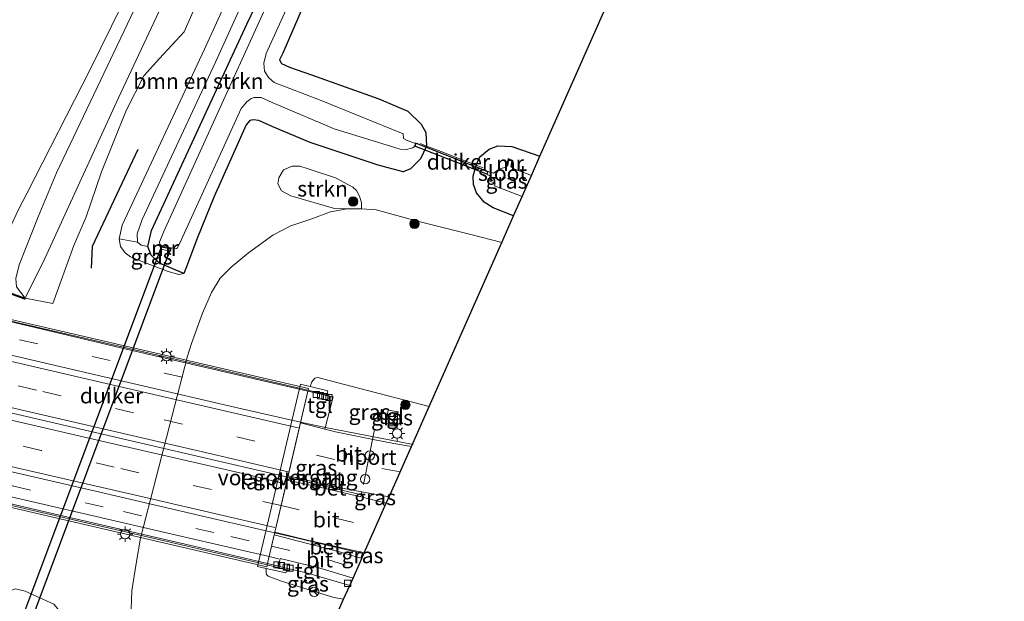
# Model space of a CAD drawing. Units: metres. Extents: x 180000 to 190006, y 424999 to 431253.
# Drawn here: x 184153 to 184311, y 427698 to 427791 of the extents above; entities that cross this region are included whole.
import ezdxf
from ezdxf.enums import TextEntityAlignment as Align

# ---------------------------------------------------------------- set-up
doc = ezdxf.new("R2010")
doc.units = ezdxf.units.M
doc.linetypes.add('IE-TERREINAFSCHEIDING', pattern=[10, 8, -2])
doc.linetypes.add('VW-3-9_STREEP', pattern=[12, 3, -9])
doc.layers.get('0').update_dxf_attribs({"lineweight": 25})
for name, color, linetype, lineweight in [('B-ME-BV-GELEIDECONSTRUCTIE-GELEIDERAIL-L-B1', 213, 'BV-GELEIDERAIL', 18), ('B-ME-BV-GELEIDECONSTRUCTIE-GELEIDERAIL-L-B2', 213, 'BV-GELEIDERAIL', 18), ('B-ME-GR-BOMENSTRUIKEN-GV-B6', 93, 'Continuous', 18), ('B-ME-GR-BOOM-S-B1', 93, 'Continuous', 18), ('B-ME-GR-STRUIKEN-GV-B6', 93, 'Continuous', 18), ('B-ME-GW-KRUINLIJN-L-B1', 93, 'Continuous', 18), ('B-ME-GW-TEENLIJN-L-B1', 93, 'Continuous', 18), ('B-ME-IE-GRASLAND-GV-B6', 93, 'Continuous', 18), ('B-ME-IE-INRICHTINGSELEMENT-S-B1', 253, 'Continuous', 18), ('B-ME-IE-MEUBILAIR_WEGMEUBILAIR-LICHTMAST-S-B1', 8, 'Continuous', 18), ('B-ME-IE-MEUBILAIR_WEGMEUBILAIR-LICHTMAST-S-B2', 8, 'Continuous', 18), ('B-ME-IE-TERREINAFSCHEIDING-DOORGANG-L-B1', 8, 'IE-TERREINAFSCHEIDING-KUNSTMATIG-OPEN', 18), ('B-ME-IE-TERREINAFSCHEIDING-RASTERHEKWERK-L-B1', 8, 'IE-TERREINAFSCHEIDING', 18), ('B-ME-KW-BRUG-GV-B7', 173, 'Continuous', 18), ('B-ME-KW-LANDHOOFD-GV-B6', 173, 'Continuous', 18), ('B-ME-KW-LEUNING-L-B1', 8, 'Continuous', 18), ('B-ME-KW-LEUNING-L-B2', 8, 'Continuous', 18), ('B-ME-KW-VOEGOVERGANG-L-B2', 8, 'Continuous', 18), ('B-ME-MW-MUUR-GV-B6', 8, 'IE-TERREINAFSCHEIDING-KUNSTMATIG', 18), ('B-ME-OB-BEKLEDING-GV-B6', 253, 'Continuous', 18), ('B-ME-OB-WATERLIJN-L-B1', 133, 'OB-WATERLIJN', 18), ('B-ME-OG-WATER-GV-B6', 153, 'Continuous', 18), ('B-ME-VH-VERH_SOORT-BETON-OVERIG-GV-B6', 8, 'IE-TERREINAFSCHEIDING-NATUURLIJK-HOUTWAL', 18), ('B-ME-VH-VERH_SOORT-BITUMEN-GV-B6', 8, 'IE-TERREINAFSCHEIDING-NATUURLIJK-HOUTWAL', 18), ('B-ME-VH-VERH_SOORT-BITUMEN-GV-B7', 8, 'Continuous', 18), ('B-ME-VH-VERH_SOORT-TEGELS-GV-B6', 8, 'Continuous', 18), ('B-ME-VV-KOLK-S-B1', 8, 'Continuous', 18), ('B-ME-VW-DRIP-S-B1', 8, 'Continuous', 18), ('B-ME-VW-MARKERING-39STREEP-015-L-B1', 255, 'VW-3-9_STREEP', 18), ('B-ME-VW-MARKERING-39STREEP-015-L-B2', 255, 'VW-3-9_STREEP', 18), ('B-ME-VW-MARKERING-STREEP-015-L-B1', 7, 'Continuous', 18), ('B-ME-VW-MARKERING-STREEP-015-L-B2', 7, 'Continuous', 18), ('B-ME-VW-MEUBILAIR_WEGMEUBILAIR-PORTAAL-L-B1', 8, 'Continuous', 18), ('B-ME-VW-MEUBILAIR_WEGMEUBILAIR-RONA-S-B1', 8, 'Continuous', 18)]:
    doc.layers.add(name, color=color, linetype=linetype, lineweight=lineweight)
for name, color, linetype in [('B-ME-GC-DAMWAND-GV-B6', 10, 'Continuous'), ('B-ME-GR-BOMENRIJ-L-B1', 10, 'Continuous'), ('B-ME-GW-INSTEEKWATERGANG-L-B1', 10, 'Continuous'), ('B-ME-KG-KADASTRAAL-OPNAMEDTMGRENS-L-B1', 10, 'Continuous'), ('B-ME-KW-DUIKER-GV-B6', 10, 'Continuous')]:
    doc.layers.add(name, color=color, linetype=linetype)
doc.styles.add('NLCS-ISO', font='NLCS-ISO.TTF')
doc.linetypes.add('BV-GELEIDERAIL', pattern='A,10,-3,[108,NLCS.SHX,S=1,R=0,X=0,Y=0],-3', length=16)
doc.linetypes.add('IE-TERREINAFSCHEIDING-KUNSTMATIG', pattern='A,4,[82,NLCS.SHX,S=0.75,R=90,X=0,Y=0],4,-2', length=10)
doc.linetypes.add('IE-TERREINAFSCHEIDING-KUNSTMATIG-OPEN', pattern='A,7,-1.5,[67,NLCS.SHX,S=0.75,R=0,X=0,Y=0],-1.5', length=10)
doc.linetypes.add('IE-TERREINAFSCHEIDING-NATUURLIJK-HOUTWAL', pattern='A,7,-1.5,[67,NLCS.SHX,S=0.75,R=45,X=0,Y=0],-1.5,7,-1.5,[70,NLCS.SHX,S=0.75,R=0,X=0,Y=0],-1.5', length=20)
doc.linetypes.add('OB-WATERLIJN', pattern='A,10,[32,NLCS.SHX,S=2,R=0,X=0,Y=0],-12', length=22)

# ---------------------------------------------------------------- blocks, each defined once
blk = doc.blocks.new('boom')
h = blk.add_hatch(color=256)
edge = h.paths.add_edge_path()
edge.add_arc((0, 0), 0.75, 0, 360)
blk.add_circle((0, 0), 0.75)
blk = doc.blocks.new('kast')
blk.add_line((-0.75, -0.75), (0.75, 0.75))
blk.add_lwpolyline([(-0.75, 0.75), (0.75, 0.75), (0.75, -0.75), (-0.75, -0.75)], close=True)
blk = doc.blocks.new('lantaarnpaal')
for p, q in [((-0.75, 0), (-1.25, 0)), ((-0.88, 0.88), (-0.53, 0.53)), ((0, 0.75), (0, 1.25)), ((0.53, 0.53), (0.88, 0.88)), ((0.75, 0), (1.25, 0)), ((-0.53, -0.53), (-0.88, -0.88)), ((0, -0.75), (0, -1.25)), ((0.53, -0.53), (0.88, -0.88))]:
    blk.add_line(p, q)
blk.add_circle((0, 0), 0.75)
blk = doc.blocks.new('kolk')
blk.add_lwpolyline([(-0.5, -0.5), (0.5, -0.5), (0.5, 0.5), (-0.5, 0.5)], close=True)
blk = doc.blocks.new('dtb')
blk.add_circle((0, 0), 0.75)
blk = doc.blocks.new('wegwijzer')
for q in [(-0.53, -0.53), (0, 0.75), (0.53, -0.53)]:
    blk.add_line((0, 0), q)
blk.add_circle((0, 0), 0.75)

msp = doc.modelspace()

# ---------------------------------------------------------------- linework, layer by layer
at = {"layer": 'B-ME-BV-GELEIDECONSTRUCTIE-GELEIDERAIL-L-B1'}
msp.add_line((184193.6879, 427708.5678, 20.544), (184208.0544, 427705.207, 20.4326), dxfattribs=at)
msp.add_polyline3d([(184215.9929, 427722.8031, 20.4332), (184201.6116, 427725.5705, 20.6103), (184197.8536, 427726.4217, 20.6248)], dxfattribs=at)
at = {"layer": 'B-ME-BV-GELEIDECONSTRUCTIE-GELEIDERAIL-L-B2'}
for points in [[(184197.8536, 427726.4217, 20.6248), (184187.1729, 427728.8318, 20.7023), (184157.657, 427735.6852, 20.9201), (184127.4295, 427742.7387, 21.1726), (184098.6639, 427749.3294, 21.3227), (184064.836, 427757.1947, 21.1049), (184043.301, 427762.1974, 21.0868), (184027.2362, 427765.9476, 21.0005), (184010.0864, 427769.9022, 20.8265), (183992.9443, 427773.8432, 20.6241)], [(183990.8859, 427764.9674, 20.8604), (184025.1638, 427757.0622, 21.1529), (184061.1366, 427748.7031, 21.3426), (184102.6006, 427739.0749, 21.435), (184145.2652, 427729.2444, 21.1578), (184180.4693, 427721.0604, 20.8889), (184195.7779, 427717.5255, 20.8392)], [(184193.6879, 427708.5678, 20.544), (184184.3684, 427710.6977, 20.6711), (184163.8756, 427715.497, 20.8344), (184137.9005, 427721.4671, 20.9895), (184106.4968, 427728.7449, 21.237), (184074.2041, 427736.2135, 21.1628), (184043.8485, 427743.2224, 21.0341), (184014.8906, 427749.9675, 20.7998), (183988.8143, 427756.0343, 20.5732)], [(184195.7779, 427717.5255, 20.8392), (184200.1098, 427716.4889, 20.7426), (184207.0485, 427714.8416, 20.2146)]]:
    msp.add_polyline3d(points, dxfattribs=at)
at = {"layer": 'B-ME-GC-DAMWAND-GV-B6'}
msp.add_polyline3d([(184153.435, 427746.41, 10.018), (184153.368, 427746.222, 10.018), (184150.274, 427747.328, 10.018), (184135.925, 427713.813, 10.018), (184139.027, 427712.52, 10.018), (184138.95, 427712.335, 10.018), (184135.662, 427713.706, 8.582), (184150.164, 427747.58, 8.542), (184153.435, 427746.41, 10.018)], dxfattribs=at)
at = {"layer": 'B-ME-GR-BOMENRIJ-L-B1'}
msp.add_polyline3d([(184171.628, 427770.342, 10.294), (184164.231, 427754.715, 10.288), (184164.1, 427751.216, 10.288)], dxfattribs=at)
at = {"layer": 'B-ME-GR-BOMENSTRUIKEN-GV-B6'}
for points in [[(184277.099, 427997.104, 10.401), (184231.521, 427905.812, 10.516), (184220.819, 427884.834, 10.711), (184206.736, 427857.17, 10.331), (184186.415, 427815.512, 10.34), (184180.354, 427804.004, 10.277), (184168.517, 427778.692, 10.109), (184156.64, 427752.764, 10.165), (184153.435, 427746.41, 10.018), (184152.031, 427748.2, 8.994)], [(184152.462, 427751.745, 8.863), (184155.526, 427759.469, 8.673), (184158.4984, 427766.573, 8.8962), (184170.4684, 427791.7168, 8.9677), (184176.0036, 427803.4776, 9.0034), (184185.8987, 427823.6676, 9.4159), (184197.0288, 427845.0587, 9.1024), (184205.7041, 427863.1462, 8.7642), (184213.0122, 427877.3455, 9.3197), (184221.4226, 427894.7867, 8.9593), (184226.5756, 427904.6194, 8.8249), (184236.3537, 427922.1758, 9.5573), (184245.7506, 427940.7942, 9.5319), (184252.6068, 427954.8654, 9.5026), (184260.4023, 427969.9742, 9.4127)], [(184195.059, 427808.501, 9.177), (184184.158, 427784.401, 9.215), (184172.293, 427759.072, 9.127), (184171.513, 427756.735, 9.184), (184171.553, 427755.414, 9.182), (184168.608, 427755.971, 10.236), (184169.09, 427758.167, 10.236), (184182.382, 427786.506, 10.266), (184184.54, 427791.319, 10.234), (184190.346, 427803.962, 10.272), (184192.007, 427807.809, 10.284), (184195.059, 427808.501, 9.177)], [(184181.8977, 427795.6803, 10.5816), (184179.0687, 427789.3063, 10.5763), (184175.1026, 427784.9964, 10.5024), (184172.5863, 427782.191, 10.4126), (184169.7389, 427776.608, 10.4654), (184165.7662, 427766.7384, 10.6027), (184163.2796, 427759.4968, 10.6687), (184161.2782, 427754.846, 10.5631), (184157.9007, 427745.5268, 10.3915), (184153.435, 427746.41, 10.018), (184156.64, 427752.764, 10.165), (184168.517, 427778.692, 10.109), (184180.354, 427804.004, 10.277)]]:
    msp.add_polyline3d(points, dxfattribs=at)
at = {"layer": 'B-ME-GR-STRUIKEN-GV-B6'}
msp.add_polyline3d([(184207.672, 427760.786, 10.056), (184205.376, 427760.802, 10.054), (184203.2965, 427760.8102, 10.1167), (184196.2676, 427762.8722, 9.9253), (184194.7763, 427763.6626, 9.9154), (184194.2114, 427764.8007, 9.9055), (184194.3605, 427765.7851, 9.8708), (184195.1062, 427767.0823, 9.7752), (184196.5094, 427767.638, 9.7818), (184197.7387, 427767.6298, 9.7884), (184199.0553, 427767.2398, 9.8198), (184203.4961, 427765.7506, 9.8346), (184206.2895, 427764.2914, 9.927), (184206.8751, 427763.7299, 9.9567), (184207.3783, 427762.8372, 9.9914), (184207.6889, 427761.7357, 10.0095), (184207.672, 427760.786, 10.056)], dxfattribs=at)
at = {"layer": 'B-ME-GW-INSTEEKWATERGANG-L-B1'}
for points in [[(184198.434, 427793.793, 9.422), (184194.979, 427785.878, 9.498), (184194.4773, 427784.7989, 9.499), (184194.8038, 427784.1759, 9.5533), (184196.0737, 427783.624, 9.5794), (184199.6024, 427782.3472, 9.6299), (184210.4732, 427778.5128, 9.7178), (184215.1617, 427776.4946, 9.7552), (184217.3086, 427774.4346, 9.7608), (184218.0452, 427773.0711, 9.7234), (184218.1588, 427770.8954, 9.6786), (184217.2006, 427768.8178, 9.658), (184215.5704, 427767.2186, 9.7085), (184214.3907, 427766.768, 9.7178), (184210.3374, 427767.8029, 9.7421), (184199.378, 427771.4572, 9.802), (184193.3764, 427774.0084, 9.6486), (184191.1314, 427774.9965, 9.572), (184190.2236, 427775.1019, 9.6318), (184189.6544, 427775.0207, 9.6468), (184189.0646, 427774.3387, 9.6898), (184183.9314, 427762.7595, 9.7421), (184181.235, 427756.138, 9.659), (184179.373, 427751.161, 10.094), (184179.056, 427750.377, 10.123), (184175.117, 427752.017, 9.652), (184173.765, 427753.317, 9.359), (184173.203, 427754.717, 9.025), (184173.815, 427757.295, 8.7), (184189.21, 427790.55, 8.654), (184197.523, 427807.87, 8.687)], [(184232.1873, 427759.6333, 9.9616), (184228.9306, 427760.927, 9.9143), (184227.4362, 427761.8545, 9.9222), (184226.2131, 427763.3772, 9.847), (184225.7225, 427764.6885, 9.7975), (184225.6543, 427766.0615, 9.6747), (184226.2019, 427767.9894, 9.6193), (184226.7547, 427769.1569, 9.7005), (184228.2545, 427770.3699, 9.7836), (184229.6308, 427770.9299, 9.7876), (184231.9329, 427770.8043, 9.841), (184236.4503, 427769.2476, 9.8748)]]:
    msp.add_polyline3d(points, dxfattribs=at)
at = {"layer": 'B-ME-GW-KRUINLIJN-L-B1'}
for points in [[(184300.302, 428043.748, 10.376), (184295.037, 428034.093, 10.403), (184286.46, 428017.778, 10.376), (184281.757, 428007.719, 10.37), (184277.099, 427997.104, 10.401), (184231.521, 427905.812, 10.516), (184220.819, 427884.834, 10.711), (184206.736, 427857.17, 10.331), (184186.415, 427815.512, 10.34), (184180.354, 427804.004, 10.277), (184168.517, 427778.692, 10.109), (184156.64, 427752.764, 10.165), (184153.435, 427746.41, 10.018)], [(184179.056, 427750.377, 10.123), (184178.242, 427750.172, 10.152), (184176.488, 427750.705, 10.175), (184172.419, 427752.216, 10.344), (184170.454, 427753.023, 10.196), (184169.546, 427753.675, 10.158), (184168.807, 427754.692, 10.206), (184168.608, 427755.971, 10.236), (184169.09, 427758.167, 10.236), (184182.382, 427786.506, 10.266), (184184.54, 427791.319, 10.234)], [(184218.574, 427728.931, 19.331), (184213.2182, 427730.3113, 19.5904), (184205.9674, 427732.2265, 19.4181), (184200.6187, 427733.5766, 19.4509), (184200.153, 427733.4717, 19.4909), (184199.643, 427732.9048, 19.6039), (184199.3825, 427732.1642, 19.7674)], [(184204.8, 427697.866, 19.391), (184203.235, 427698.17, 19.366), (184199.538, 427699.254, 19.453), (184194.76, 427700.783, 19.518), (184192.654, 427701.558, 19.574), (184192.341, 427701.856, 19.582), (184192.286, 427702.144, 19.585), (184192.294, 427702.635, 19.591), (184192.3148, 427702.8199, 19.646)], [(184149.837, 427697.204, 9.966), (184150.245, 427698.27, 9.967), (184150.884, 427699.162, 10.051), (184151.882, 427699.519, 10.094), (184153.463, 427699.169, 10.089), (184158.073, 427697.067, 10.005), (184158.723, 427696.306, 9.977), (184158.818, 427695.497, 9.954), (184158.136, 427693.605, 9.933)]]:
    msp.add_polyline3d(points, dxfattribs=at)
at = {"layer": 'B-ME-GW-TEENLIJN-L-B1'}
for points in [[(184311.3186, 428038.822, 8.6581), (184301.9567, 428021.754, 9.3329), (184295.2174, 428007.456, 9.0779), (184286.0948, 427990.0372, 9.0461), (184267.4533, 427952.449, 8.6834), (184261.4947, 427940.806, 8.8416), (184258.9979, 427935.9087, 8.8624), (184253.912, 427925.933, 8.905), (184246.885, 427911.508, 8.97), (184244.412, 427906.756, 8.953), (184235.939, 427890.476, 8.894), (184219.844, 427857.581, 9.009), (184218.215, 427854.251, 9.021), (184213.976, 427846.048, 9.021), (184212.967, 427844.143, 9.026), (184207.506, 427833.83, 9.051), (184200.728, 427820.345, 9.013), (184195.059, 427808.501, 9.177), (184184.158, 427784.401, 9.215), (184172.293, 427759.072, 9.127), (184171.513, 427756.735, 9.184), (184171.553, 427755.414, 9.182), (184172.143, 427754.931, 9.224), (184173.203, 427754.717, 9.025)], [(184180.274, 427739.089, 10.301), (184182.064, 427743.959, 10.31), (184183.513, 427747.29, 10.289), (184184.907, 427749.598, 10.234), (184186.638, 427751.379, 10.251), (184189.431, 427753.692, 10.183), (184193.406, 427756.55, 10.118), (184196.299, 427758.026, 10.088), (184199.486, 427759.132, 10.054), (184202.662, 427760.314, 10.04), (184205.376, 427760.802, 10.054), (184207.672, 427760.786, 10.056), (184210.066, 427760.631, 10.052), (184216.685, 427758.8, 10.069), (184225.308, 427756.623, 10.196), (184230.293, 427755.361, 10.181)], [(184171.933, 427687.621, 9.87), (184171.879, 427687.727, 9.87), (184171.145, 427689.779, 9.87), (184170.699, 427692.024, 9.87), (184170.461, 427694.824, 9.873), (184170.662, 427699.233, 9.867), (184171.355, 427703.635, 9.926), (184172.054, 427707.709, 9.94), (184179.628, 427737.063, 10.301), (184180.274, 427739.089, 10.301)]]:
    msp.add_polyline3d(points, dxfattribs=at)
at = {"layer": 'B-ME-IE-GRASLAND-GV-B6'}
for points in [[(184150.274, 427747.328, 10.018), (184153.368, 427746.222, 10.018), (184153.435, 427746.41, 10.018), (184157.9007, 427745.5268, 10.3915), (184161.2782, 427754.846, 10.5631), (184163.2796, 427759.4968, 10.6687), (184165.7662, 427766.7384, 10.6027), (184169.7389, 427776.608, 10.4654), (184172.5863, 427782.191, 10.4126), (184175.1026, 427784.9964, 10.5024), (184179.0687, 427789.3063, 10.5763), (184181.8977, 427795.6803, 10.5816), (184186.3146, 427805.7802, 10.6318), (184194.5219, 427824.6349, 10.5992), (184200.9649, 427837.3216, 10.5545), (184207.5315, 427850.4791, 10.5832), (184215.224, 427867.4415, 10.6662), (184221.6546, 427880.408, 10.6439), (184227.9496, 427892.6606, 10.6081), (184236.2387, 427908.2484, 10.6824), (184244.583, 427925.5509, 10.8584), (184253.3316, 427943.9606, 10.7367), (184261.1667, 427960.5965, 10.8093), (184269.6391, 427977.3026, 10.8247)], [(184199.977, 427810.35, 7.671), (184175.738, 427757.034, 7.671), (184175.126, 427755.387, 7.671), (184175.161, 427755.061, 7.671), (184175.408, 427754.791, 7.671), (184175.301, 427754.256, 8.385), (184176.901, 427753.947, 8.385), (184176.991, 427754.492, 7.671), (184177.831, 427754.398, 7.671), (184178.004, 427754.504, 7.671), (184178.616, 427755.725, 7.671), (184188.2676, 427776.9543, 7.671), (184189.1724, 427778.0372, 7.671), (184189.8704, 427778.5598, 7.671), (184190.3545, 427778.7302, 7.671), (184191.5116, 427778.7314, 7.671), (184193.2578, 427777.9137, 7.671), (184203.2841, 427773.6962, 7.671), (184213.9009, 427770.4038, 7.671), (184214.7049, 427770.2781, 7.671), (184215.9353, 427770.6108, 7.671), (184216.2642, 427770.8819, 7.671), (184216.4373, 427771.3401, 7.671), (184216.2382, 427771.3832, 7.671), (184214.9535, 427771.8303, 7.671), (184214.4616, 427772.1096, 7.671), (184214.4007, 427772.873, 7.671), (184201.1576, 427778.2196, 7.671), (184193.5788, 427781.1356, 7.671), (184192.7117, 427781.874, 7.671), (184192.0358, 427782.9545, 7.671), (184191.9289, 427784.229, 7.671), (184192.2943, 427785.8112, 7.671), (184202.8, 427808.919, 7.671)], [(184173.203, 427754.717, 9.025), (184172.143, 427754.931, 9.224), (184171.553, 427755.414, 9.182), (184171.513, 427756.735, 9.184), (184172.293, 427759.072, 9.127), (184184.158, 427784.401, 9.215), (184195.059, 427808.501, 9.177)], [(184198.434, 427793.793, 9.422), (184194.979, 427785.878, 9.498), (184194.4773, 427784.7989, 9.499), (184194.8038, 427784.1759, 9.5533), (184196.0737, 427783.624, 9.5794), (184199.6024, 427782.3472, 9.6299), (184210.4732, 427778.5128, 9.7178), (184215.1617, 427776.4946, 9.7552), (184217.3086, 427774.4346, 9.7608), (184218.0452, 427773.0711, 9.7234), (184218.1588, 427770.8954, 9.6786), (184217.2006, 427768.8178, 9.658), (184215.5704, 427767.2186, 9.7085), (184214.3907, 427766.768, 9.7178), (184210.3374, 427767.8029, 9.7421), (184199.378, 427771.4572, 9.802), (184193.3764, 427774.0084, 9.6486), (184191.1314, 427774.9965, 9.572), (184190.2236, 427775.1019, 9.6318), (184189.6544, 427775.0207, 9.6468), (184189.0646, 427774.3387, 9.6898), (184183.9314, 427762.7595, 9.7421), (184181.235, 427756.138, 9.659), (184179.373, 427751.161, 10.094), (184179.056, 427750.377, 10.123), (184175.117, 427752.017, 9.652), (184173.765, 427753.317, 9.359), (184173.203, 427754.717, 9.025), (184173.815, 427757.295, 8.7), (184189.21, 427790.55, 8.654), (184197.523, 427807.87, 8.687)], [(184197.523, 427807.87, 8.687), (184189.21, 427790.55, 8.654), (184173.815, 427757.295, 8.7), (184173.203, 427754.717, 9.025)], [(184247.4108, 427793.966, 9.2085), (184236.4503, 427769.2476, 9.8748), (184231.9329, 427770.8043, 9.841), (184229.6308, 427770.9299, 9.7876), (184228.2545, 427770.3699, 9.7836), (184226.7547, 427769.1569, 9.7005), (184226.2019, 427767.9894, 9.6193), (184225.6543, 427766.0615, 9.6747), (184225.7225, 427764.6885, 9.7975), (184226.2131, 427763.3772, 9.847), (184227.4362, 427761.8545, 9.9222), (184228.9306, 427760.927, 9.9143), (184232.1873, 427759.6333, 9.9616), (184230.293, 427755.361, 10.181), (184225.308, 427756.623, 10.196), (184216.685, 427758.8, 10.069), (184210.066, 427760.631, 10.052), (184207.672, 427760.786, 10.056), (184207.6889, 427761.7357, 10.0095), (184207.3783, 427762.8372, 9.9914), (184206.8751, 427763.7299, 9.9567), (184206.2895, 427764.2914, 9.927), (184203.4961, 427765.7506, 9.8346), (184199.0553, 427767.2398, 9.8198), (184197.7387, 427767.6298, 9.7884), (184196.5094, 427767.638, 9.7818), (184195.1062, 427767.0823, 9.7752), (184194.3605, 427765.7851, 9.8708), (184194.2114, 427764.8007, 9.9055), (184194.7763, 427763.6626, 9.9154), (184196.2676, 427762.8722, 9.9253), (184203.2965, 427760.8102, 10.1167), (184205.376, 427760.802, 10.054), (184202.662, 427760.314, 10.04), (184199.486, 427759.132, 10.054), (184196.299, 427758.026, 10.088), (184193.406, 427756.55, 10.118), (184189.431, 427753.692, 10.183), (184186.638, 427751.379, 10.251), (184184.907, 427749.598, 10.234), (184183.513, 427747.29, 10.289), (184182.064, 427743.959, 10.31), (184180.274, 427739.089, 10.301), (184179.628, 427737.063, 10.301), (184172.054, 427707.709, 9.94), (184171.355, 427703.635, 9.926), (184170.662, 427699.233, 9.867), (184170.461, 427694.824, 9.873)], [(184179.056, 427750.377, 10.123), (184179.373, 427751.161, 10.094), (184181.235, 427756.138, 9.659), (184183.9314, 427762.7595, 9.7421), (184189.0646, 427774.3387, 9.6898), (184189.6544, 427775.0207, 9.6468), (184190.2236, 427775.1019, 9.6318), (184191.1314, 427774.9965, 9.572), (184193.3764, 427774.0084, 9.6486), (184199.378, 427771.4572, 9.802), (184210.3374, 427767.8029, 9.7421), (184214.3907, 427766.768, 9.7178), (184215.5704, 427767.2186, 9.7085), (184217.2006, 427768.8178, 9.658), (184218.1588, 427770.8954, 9.6786), (184218.0452, 427773.0711, 9.7234), (184217.3086, 427774.4346, 9.7608), (184215.1617, 427776.4946, 9.7552), (184210.4732, 427778.5128, 9.7178), (184199.6024, 427782.3472, 9.6299), (184196.0737, 427783.624, 9.5794), (184194.8038, 427784.1759, 9.5533), (184194.4773, 427784.7989, 9.499), (184194.979, 427785.878, 9.498), (184198.434, 427793.793, 9.422)], [(184184.54, 427791.319, 10.234), (184182.382, 427786.506, 10.266), (184169.09, 427758.167, 10.236), (184168.608, 427755.971, 10.236), (184168.807, 427754.692, 10.206), (184169.546, 427753.675, 10.158), (184170.454, 427753.023, 10.196), (184172.419, 427752.216, 10.344), (184176.488, 427750.705, 10.175), (184178.242, 427750.172, 10.152), (184179.056, 427750.377, 10.123)], [(184231.7511, 427767.6064, 7.671), (184231.8787, 427767.5818, 7.8029), (184232.073, 427768.5928, 8.4514), (184231.3369, 427768.8647, 8.4453), (184231.1604, 427767.8186, 7.7424), (184231.2886, 427767.797, 7.671), (184231.0754, 427767.5541, 7.671), (184229.8951, 427767.1638, 7.671), (184228.9351, 427766.5291, 7.671), (184228.0481, 427766.8013, 7.671), (184227.8651, 427766.3456, 7.671), (184228.0355, 427766.2499, 7.671), (184228.5427, 427765.9719, 7.671), (184228.2932, 427765.2955, 7.671), (184229.2249, 427764.851, 7.671), (184229.1126, 427764.4842, 7.671), (184233.58, 427762.7742, 7.671), (184232.1873, 427759.6333, 9.9616), (184228.9306, 427760.927, 9.9143), (184227.4362, 427761.8545, 9.9222), (184226.2131, 427763.3772, 9.847), (184225.7225, 427764.6885, 9.7975), (184225.6543, 427766.0615, 9.6747), (184226.2019, 427767.9894, 9.6193), (184226.7547, 427769.1569, 9.7005), (184228.2545, 427770.3699, 9.7836), (184229.6308, 427770.9299, 9.7876), (184231.9329, 427770.8043, 9.841), (184236.4503, 427769.2476, 9.8748), (184235.0764, 427766.149, 7.671), (184232.1317, 427767.2662, 7.671), (184231.7511, 427767.6064, 7.671)], [(184170.461, 427694.824, 9.873), (184170.662, 427699.233, 9.867), (184171.355, 427703.635, 9.926), (184172.054, 427707.709, 9.94), (184179.628, 427737.063, 10.301), (184180.274, 427739.089, 10.301), (184182.064, 427743.959, 10.31), (184183.513, 427747.29, 10.289), (184184.907, 427749.598, 10.234), (184186.638, 427751.379, 10.251), (184189.431, 427753.692, 10.183), (184193.406, 427756.55, 10.118), (184196.299, 427758.026, 10.088), (184199.486, 427759.132, 10.054), (184202.662, 427760.314, 10.04), (184205.376, 427760.802, 10.054), (184207.672, 427760.786, 10.056), (184210.066, 427760.631, 10.052), (184216.685, 427758.8, 10.069), (184225.308, 427756.623, 10.196), (184230.293, 427755.361, 10.181), (184218.574, 427728.931, 19.331), (184213.2182, 427730.3113, 19.5904), (184205.9674, 427732.2265, 19.4181), (184200.6187, 427733.5766, 19.4509), (184200.153, 427733.4717, 19.4909), (184199.643, 427732.9048, 19.6039), (184199.3825, 427732.1642, 19.7674)], [(184171.553, 427755.414, 9.182), (184172.143, 427754.931, 9.224), (184173.203, 427754.717, 9.025), (184173.765, 427753.317, 9.359), (184175.117, 427752.017, 9.652), (184179.056, 427750.377, 10.123), (184178.242, 427750.172, 10.152), (184176.488, 427750.705, 10.175), (184172.419, 427752.216, 10.344), (184170.454, 427753.023, 10.196), (184169.546, 427753.675, 10.158), (184168.807, 427754.692, 10.206), (184168.608, 427755.971, 10.236), (184171.553, 427755.414, 9.182)], [(184199.3825, 427732.1642, 19.7674), (184199.643, 427732.9048, 19.6039), (184200.153, 427733.4717, 19.4909), (184200.6187, 427733.5766, 19.4509), (184205.9674, 427732.2265, 19.4181), (184213.2182, 427730.3113, 19.5904), (184218.574, 427728.931, 19.331), (184215.7106, 427722.4733, 19.5856), (184212.8971, 427722.987, 19.6301), (184209.2848, 427723.6666, 19.6578), (184203.4688, 427724.8566, 19.6732), (184201.7434, 427725.2911, 19.742), (184203.1334, 427730.4873, 19.5819), (184202.0502, 427730.7093, 19.5802), (184202.2593, 427731.4679, 19.7265), (184199.3825, 427732.1642, 19.7674)], [(184199.3825, 427732.1642, 19.7674), (184197.8413, 427732.5373, 19.0751), (184190.9064, 427703.1387, 19.0799), (184192.3148, 427702.8199, 19.646), (184192.294, 427702.635, 19.591), (184192.286, 427702.144, 19.585), (184192.341, 427701.856, 19.582), (184192.654, 427701.558, 19.574), (184194.76, 427700.783, 19.518), (184199.538, 427699.254, 19.453), (184203.235, 427698.17, 19.366), (184204.8, 427697.866, 19.391), (184195.688, 427677.318, 10.718)], [(184213.6139, 427728.0687, 19.8078), (184211.9501, 427728.3502, 19.8125), (184211.5844, 427726.1884, 19.8202), (184213.2482, 427725.9069, 19.8155), (184213.6139, 427728.0687, 19.8078)], [(184207.5903, 427714.3497, 19.8945), (184207.7153, 427715.1959, 19.8652), (184212.1278, 427714.3935, 19.7723), (184211.6656, 427713.35, 19.8165), (184207.5903, 427714.3497, 19.8945)], [(184207.5522, 427704.486, 19.6083), (184207.8663, 427705.4119, 19.5553), (184208.12, 427705.355, 19.5516), (184207.7138, 427704.4389, 19.6075), (184207.5522, 427704.486, 19.6083)], [(184195.7256, 427702.8316, 19.5689), (184198.8323, 427702.1126, 19.592), (184205.7909, 427700.1025, 19.4719), (184204.8, 427697.866, 19.391), (184203.235, 427698.17, 19.366), (184199.538, 427699.254, 19.453), (184194.76, 427700.783, 19.518), (184192.654, 427701.558, 19.574), (184192.341, 427701.856, 19.582), (184192.286, 427702.144, 19.585), (184192.294, 427702.635, 19.591), (184192.3148, 427702.8199, 19.646), (184195.4781, 427702.1039, 19.7501), (184195.7256, 427702.8316, 19.5689)], [(184154.527, 427694.505, 7.671), (184154.657, 427694.915, 8.082), (184153.11, 427695.501, 8.082), (184152.9733, 427695.1244, 7.671), (184152.571, 427694.964, 7.671), (184152.114, 427693.906, 7.671), (184149.837, 427697.204, 9.966), (184150.245, 427698.27, 9.967), (184150.884, 427699.162, 10.051), (184151.882, 427699.519, 10.094), (184153.463, 427699.169, 10.089), (184158.073, 427697.067, 10.005), (184158.723, 427696.306, 9.977), (184158.818, 427695.497, 9.954), (184158.136, 427693.605, 9.933), (184154.557, 427693.071, 7.671), (184154.831, 427693.747, 7.671), (184154.765, 427694.18, 7.671), (184154.527, 427694.505, 7.671)], [(184158.073, 427697.067, 10.005), (184153.463, 427699.169, 10.089), (184151.882, 427699.519, 10.094)]]:
    msp.add_polyline3d(points, dxfattribs=at)
at = {"layer": 'B-ME-IE-TERREINAFSCHEIDING-DOORGANG-L-B1'}
msp.add_line((184220.09, 427770.1692, 9.8188), (184223.6464, 427768.7615, 9.8109), dxfattribs=at)
at = {"layer": 'B-ME-IE-TERREINAFSCHEIDING-RASTERHEKWERK-L-B1'}
for points in [[(184220.09, 427770.1692, 9.8188), (184218.1588, 427770.8954, 9.6786), (184217.1638, 427771.3236, 9.0032)], [(184223.6464, 427768.7615, 9.8109), (184226.1507, 427767.8089, 9.6245), (184227.2877, 427767.3882, 8.9686)]]:
    msp.add_polyline3d(points, dxfattribs=at)
at = {"layer": 'B-ME-KG-KADASTRAAL-OPNAMEDTMGRENS-L-B1'}
msp.add_polyline3d([(184195.688, 427677.318, 10.718), (184204.8, 427697.866, 19.391), (184205.7909, 427700.1025, 19.4719), (184206.3162, 427701.2871, 19.5084), (184207.7138, 427704.4389, 19.6075), (184208.12, 427705.355, 19.5516), (184211.6656, 427713.35, 19.8165), (184212.1278, 427714.3935, 19.7723), (184215.7106, 427722.4733, 19.5856), (184218.574, 427728.931, 19.331), (184230.293, 427755.361, 10.181), (184232.1873, 427759.6333, 9.9616), (184233.58, 427762.7742, 7.671), (184235.0764, 427766.149, 7.671), (184236.4503, 427769.2476, 9.8748), (184247.4108, 427793.966, 9.2085)], dxfattribs=at)
at = {"layer": 'B-ME-KW-BRUG-GV-B7'}
msp.add_polyline3d([(184199.1163, 427731.8502, 19.7034), (184199.0116, 427731.385, 19.7034), (184192.5293, 427703.6019, 19.666), (184192.4107, 427703.0938, 19.666), (183987.5545, 427750.6022, 19.6813), (183987.6569, 427751.0438, 19.6813), (183994.1275, 427778.9425, 19.7439), (183994.2172, 427779.3291, 19.843), (184199.1163, 427731.8502, 19.7034)], dxfattribs=at)
at = {"layer": 'B-ME-KW-DUIKER-GV-B6'}
for points in [[(184227.8614, 427766.3493, 7.7041), (184216.2894, 427770.8886, 7.7041), (184216.4664, 427771.3396, 7.7041), (184228.0383, 427766.8003, 7.7041), (184227.8614, 427766.3493, 7.7041)], [(184176.902, 427754.377, 7.671), (184154.514, 427694.724, 7.671), (184153.101, 427695.269, 7.671), (184175.447, 427754.649, 7.671), (184176.902, 427754.377, 7.671)]]:
    msp.add_polyline3d(points, dxfattribs=at)
at = {"layer": 'B-ME-KW-LANDHOOFD-GV-B6'}
msp.add_polyline3d([(184199.3825, 427732.1642, 19.7674), (184202.2593, 427731.4679, 19.7265), (184202.0502, 427730.7093, 19.5802), (184199.0116, 427731.385, 19.7034), (184197.8202, 427726.2788, 19.7276), (184195.8371, 427717.7794, 19.9856), (184195.6693, 427717.0601, 20.0179), (184193.7178, 427708.6959, 19.6728), (184193.6165, 427708.2619, 19.6723), (184192.5293, 427703.6019, 19.666), (184194.2737, 427703.1815, 19.613), (184195.7256, 427702.8316, 19.5689), (184195.4781, 427702.1039, 19.7501), (184192.3148, 427702.8199, 19.646), (184190.9064, 427703.1387, 19.0799), (184197.8413, 427732.5373, 19.0751), (184199.3825, 427732.1642, 19.7674)], dxfattribs=at)
at = {"layer": 'B-ME-KW-LEUNING-L-B1'}
for p, q in [((184202.3542, 427730.6922, 19.8437), (184199.0452, 427731.5345, 19.8449)), ((184192.481, 427703.3951, 19.8183), (184195.6511, 427702.5986, 19.7509))]:
    msp.add_line(p, q, dxfattribs=at)
at = {"layer": 'B-ME-KW-LEUNING-L-B2'}
for points in [[(184199.0452, 427731.5345, 19.8449), (184181.3537, 427735.6763, 19.9981), (184157.9279, 427741.1036, 20.1997), (184126.7658, 427748.3152, 20.3813), (184097.4297, 427755.0843, 20.5429), (184068.0414, 427761.8602, 20.4428), (184044.7086, 427767.3153, 20.2583), (184013.594, 427774.5082, 20.0867), (183994.1427, 427779.0109, 19.874)], [(183987.6042, 427750.8162, 19.8242), (184003.1086, 427747.3241, 20.0499), (184028.4226, 427741.4732, 20.1775), (184049.8395, 427736.4515, 20.276), (184074.584, 427730.7819, 20.4379), (184101.8493, 427724.4269, 20.4723), (184125.4298, 427718.9694, 20.3473), (184149.1112, 427713.4471, 20.2153), (184174.5068, 427707.5895, 19.9583), (184192.481, 427703.3951, 19.8183)]]:
    msp.add_polyline3d(points, dxfattribs=at)
at = {"layer": 'B-ME-KW-VOEGOVERGANG-L-B2'}
msp.add_polyline3d([(184199.1163, 427731.8502, 19.7034), (184199.0116, 427731.385, 19.7034), (184192.5293, 427703.6019, 19.666), (184192.4107, 427703.0938, 19.666)], dxfattribs=at)
at = {"layer": 'B-ME-MW-MUUR-GV-B6'}
for points in [[(184231.7511, 427767.6064, 7.671), (184231.9067, 427768.535, 7.671), (184231.4412, 427768.6727, 7.671), (184231.2886, 427767.797, 7.671), (184231.1604, 427767.8186, 7.7424), (184231.3369, 427768.8647, 8.4453), (184232.073, 427768.5928, 8.4514), (184231.8787, 427767.5818, 7.8029), (184231.7511, 427767.6064, 7.671)], [(184175.408, 427754.791, 7.671), (184176.991, 427754.492, 7.671), (184176.901, 427753.947, 8.385), (184175.301, 427754.256, 8.385), (184175.408, 427754.791, 7.671)]]:
    msp.add_polyline3d(points, dxfattribs=at)
at = {"layer": 'B-ME-OB-BEKLEDING-GV-B6'}
for points in [[(184260.4023, 427969.9742, 9.4127), (184252.6068, 427954.8654, 9.5026), (184245.7506, 427940.7942, 9.5319), (184236.3537, 427922.1758, 9.5573), (184226.5756, 427904.6194, 8.8249), (184221.4226, 427894.7867, 8.9593), (184213.0122, 427877.3455, 9.3197), (184205.7041, 427863.1462, 8.7642), (184197.0288, 427845.0587, 9.1024), (184185.8987, 427823.6676, 9.4159), (184176.0036, 427803.4776, 9.0034), (184170.4684, 427791.7168, 8.9677), (184158.4984, 427766.573, 8.8962), (184155.526, 427759.469, 8.673), (184152.462, 427751.745, 8.863), (184151.923, 427749.576, 8.922), (184152.031, 427748.2, 8.994), (184153.435, 427746.41, 10.018), (184150.164, 427747.58, 8.542), (184135.662, 427713.706, 8.582)], [(184135.662, 427713.706, 8.582), (184132.276, 427704.821, 8.549), (184128.57, 427706.428, 7.709), (184129.579, 427709.137, 7.709), (184132.299, 427716.067, 7.709), (184146.389, 427746.905, 7.709), (184147.985, 427751.307, 7.709), (184152.397, 427760.687, 7.709), (184153.778, 427763.382, 7.709), (184163.95, 427783.231, 7.709), (184174.183, 427804.13, 7.709), (184182.666, 427821.349, 7.709), (184187.902, 427831.905, 7.709), (184198.438, 427853.71, 7.713), (184209.48, 427876.608, 7.713), (184223.347, 427904.803, 7.713), (184238.865, 427935.259, 7.713), (184255.019, 427969.097, 7.713)]]:
    msp.add_polyline3d(points, dxfattribs=at)
at = {"layer": 'B-ME-OB-WATERLIJN-L-B1'}
msp.add_polyline3d([(184128.57, 427706.428, 7.709), (184129.579, 427709.137, 7.709), (184132.299, 427716.067, 7.709), (184146.389, 427746.905, 7.709), (184147.985, 427751.307, 7.709), (184152.397, 427760.687, 7.709), (184153.778, 427763.382, 7.709), (184163.95, 427783.231, 7.709), (184174.183, 427804.13, 7.709), (184182.666, 427821.349, 7.709), (184187.902, 427831.905, 7.709), (184198.438, 427853.71, 7.713), (184209.48, 427876.608, 7.713), (184223.347, 427904.803, 7.713), (184238.865, 427935.259, 7.713), (184255.019, 427969.097, 7.713), (184269.79, 427999.247, 7.713), (184274.52, 428008.409, 7.707), (184280.884, 428020.747, 7.707), (184294.192, 428046.48, 7.707)], dxfattribs=at)
at = {"layer": 'B-ME-OG-WATER-GV-B6'}
for points in [[(184255.019, 427969.097, 7.713), (184238.865, 427935.259, 7.713), (184223.347, 427904.803, 7.713), (184209.48, 427876.608, 7.713), (184198.438, 427853.71, 7.713), (184187.902, 427831.905, 7.709), (184182.666, 427821.349, 7.709), (184174.183, 427804.13, 7.709), (184163.95, 427783.231, 7.709), (184153.778, 427763.382, 7.709), (184152.397, 427760.687, 7.709), (184147.985, 427751.307, 7.709), (184146.389, 427746.905, 7.709), (184132.299, 427716.067, 7.709), (184129.579, 427709.137, 7.709), (184128.57, 427706.428, 7.709), (184041.097, 427737.913, 7.71)], [(184202.8, 427808.919, 7.671), (184192.2943, 427785.8112, 7.671), (184191.9289, 427784.229, 7.671), (184192.0358, 427782.9545, 7.671), (184192.7117, 427781.874, 7.671), (184193.5788, 427781.1356, 7.671), (184201.1576, 427778.2196, 7.671), (184214.4007, 427772.873, 7.671), (184214.4616, 427772.1096, 7.671), (184214.9535, 427771.8303, 7.671), (184216.2382, 427771.3832, 7.671), (184216.4373, 427771.3401, 7.671), (184216.2642, 427770.8819, 7.671), (184215.9353, 427770.6108, 7.671), (184214.7049, 427770.2781, 7.671), (184213.9009, 427770.4038, 7.671), (184203.2841, 427773.6962, 7.671), (184193.2578, 427777.9137, 7.671), (184191.5116, 427778.7314, 7.671), (184190.3545, 427778.7302, 7.671), (184189.8704, 427778.5598, 7.671), (184189.1724, 427778.0372, 7.671), (184188.2676, 427776.9543, 7.671), (184178.616, 427755.725, 7.671), (184178.004, 427754.504, 7.671), (184177.831, 427754.398, 7.671), (184176.991, 427754.492, 7.671), (184175.408, 427754.791, 7.671), (184175.161, 427755.061, 7.671), (184175.126, 427755.387, 7.671), (184175.738, 427757.034, 7.671), (184199.977, 427810.35, 7.671)], [(184231.7511, 427767.6064, 7.671), (184232.1317, 427767.2662, 7.671), (184235.0764, 427766.149, 7.671), (184233.58, 427762.7742, 7.671), (184229.1126, 427764.4842, 7.671), (184229.2249, 427764.851, 7.671), (184228.2932, 427765.2955, 7.671), (184228.5427, 427765.9719, 7.671), (184228.0355, 427766.2499, 7.671), (184227.8651, 427766.3456, 7.671), (184228.0481, 427766.8013, 7.671), (184228.9351, 427766.5291, 7.671), (184229.8951, 427767.1638, 7.671), (184231.0754, 427767.5541, 7.671), (184231.2886, 427767.797, 7.671), (184231.4412, 427768.6727, 7.671), (184231.9067, 427768.535, 7.671), (184231.7511, 427767.6064, 7.671)]]:
    msp.add_polyline3d(points, dxfattribs=at)
at = {"layer": 'B-ME-VH-VERH_SOORT-BETON-OVERIG-GV-B6'}
for points in [[(184207.5903, 427714.3497, 19.8945), (184200.6681, 427715.9637, 19.9773), (184195.6693, 427717.0601, 20.0179), (184195.8371, 427717.7794, 19.9856), (184203.1513, 427716.0519, 19.9069), (184207.7153, 427715.1959, 19.8652), (184207.5903, 427714.3497, 19.8945)], [(184207.5522, 427704.486, 19.6083), (184204.1184, 427705.4872, 19.6257), (184193.6165, 427708.2619, 19.6723), (184193.7178, 427708.6959, 19.6728), (184198.9442, 427707.4127, 19.6852), (184207.8663, 427705.4119, 19.5553), (184207.5522, 427704.486, 19.6083)]]:
    msp.add_polyline3d(points, dxfattribs=at)
at = {"layer": 'B-ME-VH-VERH_SOORT-BITUMEN-GV-B6'}
for points in [[(184201.7434, 427725.2911, 19.742), (184203.4688, 427724.8566, 19.6732), (184209.2848, 427723.6666, 19.6578), (184212.8971, 427722.987, 19.6301), (184215.7106, 427722.4733, 19.5856), (184212.1278, 427714.3935, 19.7723), (184207.7153, 427715.1959, 19.8652), (184203.1513, 427716.0519, 19.9069), (184195.8371, 427717.7794, 19.9856), (184197.8202, 427726.2788, 19.7276), (184201.7434, 427725.2911, 19.742)], [(184193.7178, 427708.6959, 19.6728), (184195.6693, 427717.0601, 20.0179), (184200.6681, 427715.9637, 19.9773), (184207.5903, 427714.3497, 19.8945), (184211.6656, 427713.35, 19.8165), (184208.12, 427705.355, 19.5516), (184207.8663, 427705.4119, 19.5553), (184198.9442, 427707.4127, 19.6852), (184193.7178, 427708.6959, 19.6728)], [(184207.5522, 427704.486, 19.6083), (184207.7138, 427704.4389, 19.6075), (184206.3162, 427701.2871, 19.5084), (184200.7736, 427702.907, 19.5773), (184194.5762, 427704.43, 19.6652), (184194.2737, 427703.1815, 19.613), (184192.5293, 427703.6019, 19.666), (184193.6165, 427708.2619, 19.6723), (184204.1184, 427705.4872, 19.6257), (184207.5522, 427704.486, 19.6083)]]:
    msp.add_polyline3d(points, dxfattribs=at)
at = {"layer": 'B-ME-VH-VERH_SOORT-BITUMEN-GV-B7'}
msp.add_polyline3d([(184148.6624, 427743.1396, 20.134), (184170.0181, 427738.123, 19.9624), (184199.0116, 427731.385, 19.7034), (184192.5293, 427703.6019, 19.666), (184180.631, 427706.4151, 19.8402), (184158.3021, 427711.5586, 20.058), (184138.6712, 427716.1651, 20.1923)], dxfattribs=at)
at = {"layer": 'B-ME-VH-VERH_SOORT-TEGELS-GV-B6'}
for points in [[(184202.0502, 427730.7093, 19.5802), (184203.1334, 427730.4873, 19.5819), (184201.7434, 427725.2911, 19.742), (184197.8202, 427726.2788, 19.7276), (184199.0116, 427731.385, 19.7034), (184202.0502, 427730.7093, 19.5802)], [(184211.9501, 427728.3502, 19.8125), (184213.6139, 427728.0687, 19.8078), (184213.2482, 427725.9069, 19.8155), (184211.5844, 427726.1884, 19.8202), (184211.9501, 427728.3502, 19.8125)], [(184195.7256, 427702.8316, 19.5689), (184194.2737, 427703.1815, 19.613), (184194.5762, 427704.43, 19.6652), (184200.7736, 427702.907, 19.5773), (184206.3162, 427701.2871, 19.5084), (184205.7909, 427700.1025, 19.4719), (184198.8323, 427702.1126, 19.592), (184195.7256, 427702.8316, 19.5689)]]:
    msp.add_polyline3d(points, dxfattribs=at)
at = {"layer": 'B-ME-VW-MARKERING-39STREEP-015-L-B1'}
msp.add_line((184195.4072, 427722.2187, 19.967), (184195.3431, 427722.2333, 19.9682), dxfattribs=at)
for points in [[(184213.8947, 427718.3783, 19.689), (184203.3392, 427720.4052, 19.8283), (184196.7987, 427721.9006, 19.9427)], [(184194.7124, 427712.9588, 19.9177), (184203.4617, 427710.9044, 19.8251), (184209.903, 427709.3757, 19.7032)], [(184193.1883, 427706.4265, 19.7787), (184202.2062, 427704.2449, 19.6298), (184206.9855, 427702.7965, 19.545)]]:
    msp.add_polyline3d(points, dxfattribs=at)
at = {"layer": 'B-ME-VW-MARKERING-39STREEP-015-L-B2'}
for points in [[(183993.5737, 427776.5573, 19.7956), (184006.7933, 427773.484, 19.896), (184024.3533, 427769.3453, 20.07), (184044.7402, 427764.6518, 20.1946), (184065.1456, 427759.9089, 20.3496), (184082.6209, 427755.8603, 20.3981), (184105.9419, 427750.4289, 20.4111), (184129.4389, 427745.0379, 20.3098), (184152.5423, 427739.6749, 20.1255), (184175.8818, 427734.3121, 19.9752), (184181.6499, 427732.9785, 19.9052)], [(183991.9082, 427769.3756, 19.9398), (184003.0089, 427766.8359, 20.1026), (184014.7222, 427764.091, 20.2182), (184026.4859, 427761.3833, 20.3316), (184035.3835, 427759.3047, 20.3595), (184049.969, 427755.9219, 20.4426), (184065.6378, 427752.3196, 20.5305), (184078.0017, 427749.4502, 20.6043), (184089.739, 427746.7422, 20.7033), (184105.3943, 427743.1189, 20.6439), (184121.0788, 427739.4895, 20.5596), (184140.6474, 427734.9526, 20.4603), (184156.3078, 427731.3368, 20.312), (184175.8724, 427726.752, 20.2032), (184196.7987, 427721.9006, 19.9427)], [(184194.7124, 427712.9588, 19.9177), (184183.4681, 427715.5323, 20.0492), (184167.8066, 427719.1559, 20.187), (184156.0336, 427721.8589, 20.2913), (184148.2141, 427723.6937, 20.3718), (184136.476, 427726.4104, 20.4178), (184128.6511, 427728.2157, 20.4808), (184116.9076, 427730.9345, 20.5379), (184105.1771, 427733.6545, 20.5997), (184093.4347, 427736.3602, 20.6874), (184081.6793, 427739.0837, 20.6076), (184066.0258, 427742.7169, 20.5198), (184054.2804, 427745.4659, 20.4555), (184042.553, 427748.1857, 20.3644), (184030.7668, 427750.9434, 20.3241), (184019.0714, 427753.6507, 20.2262), (184007.3032, 427756.3792, 20.125), (183989.823, 427760.3841, 19.9428)], [(183988.2859, 427753.7559, 19.7927), (183995.3924, 427752.1801, 19.8969), (184010.1646, 427748.8221, 20.0097), (184024.8486, 427745.4323, 20.1221), (184042.4202, 427741.3554, 20.2414), (184062.9563, 427736.6181, 20.364), (184083.5155, 427731.875, 20.4569), (184101.1899, 427727.7862, 20.4565), (184118.7657, 427723.7361, 20.3874), (184136.7631, 427719.5523, 20.252), (184151.4107, 427716.1262, 20.1735), (184169.2799, 427711.9863, 20.0292), (184186.6294, 427707.9607, 19.8527), (184193.1883, 427706.4265, 19.7787)]]:
    msp.add_polyline3d(points, dxfattribs=at)
at = {"layer": 'B-ME-VW-MARKERING-STREEP-015-L-B1'}
msp.add_line((184192.7998, 427704.7617, 19.6964), (184194.2808, 427704.4, 19.6813), dxfattribs=at)
at = {"layer": 'B-ME-VW-MARKERING-STREEP-015-L-B2'}
for points in [[(183993.0009, 427772.8832, 19.8677), (184006.9763, 427769.6691, 20.0456), (184021.8271, 427766.1729, 20.168), (184039.0489, 427762.1953, 20.3132), (184057.0575, 427757.9754, 20.4482), (184077.0716, 427753.3576, 20.5071), (184097.1122, 427748.7104, 20.5973), (184120.5146, 427743.3039, 20.4563), (184142.2295, 427738.2844, 20.3311), (184165.8162, 427732.8161, 20.1378), (184187.7055, 427727.7524, 19.9693), (184197.4806, 427725.4939, 19.8268)], [(184195.8486, 427718.3848, 20.0485), (184181.1196, 427721.8102, 20.1983), (184157.1793, 427727.3655, 20.4062), (184131.6019, 427733.2966, 20.5553), (184107.696, 427738.7921, 20.684), (184082.4697, 427744.6433, 20.7342), (184059.9862, 427749.8358, 20.5296), (184034.0187, 427755.863, 20.4097), (184009.3074, 427761.5743, 20.1995), (183991.4182, 427765.76, 20.0159)], [(183990.8558, 427763.9074, 20.0389), (184017.5714, 427757.6605, 20.2693), (184044.5053, 427751.406, 20.4455), (184077.1411, 427743.8534, 20.6765), (184099.8394, 427738.5882, 20.7372), (184132.6517, 427731.0127, 20.5062), (184164.433, 427723.6447, 20.3293), (184189.4764, 427717.8884, 20.0409), (184195.3674, 427716.4814, 19.9808)], [(184193.6777, 427709.4266, 19.8904), (184172.6367, 427714.3082, 20.0963), (184152.545, 427718.9217, 20.2112), (184128.7449, 427724.48, 20.3821), (184101.8896, 427730.6689, 20.5445), (184074.5186, 427736.9906, 20.4686), (184050.7627, 427742.5432, 20.3504), (184029.6736, 427747.4205, 20.1894), (184009.4933, 427752.1035, 20.0752), (183989.1893, 427756.7076, 19.8614)], [(184192.7998, 427704.7617, 19.6964), (184187.4273, 427705.9907, 19.7906), (184177.1618, 427708.3741, 19.9047), (184164.1878, 427711.3775, 20.0264), (184150.705, 427714.4857, 20.139), (184139.819, 427717.0114, 20.2272), (184126.6185, 427720.0658, 20.2982), (184112.0793, 427723.462, 20.3892), (184100.886, 427726.026, 20.4389), (184088.431, 427728.9239, 20.4556), (184073.8616, 427732.294, 20.3813), (184058.1992, 427735.9232, 20.3136), (184039.1047, 427740.3531, 20.1897), (184026.4339, 427743.2808, 20.0923), (184014.6273, 427746.0243, 20.0238), (183999.011, 427749.6208, 19.8991), (183988.4264, 427752.0767, 19.7403)]]:
    msp.add_polyline3d(points, dxfattribs=at)
at = {"layer": 'B-ME-VW-MEUBILAIR_WEGMEUBILAIR-PORTAAL-L-B1'}
msp.add_line((184209.7856, 427725.193, 25.563), (184207.9993, 427716.3367, 25.7412), dxfattribs=at)

# ---------------------------------------------------------------- block references
at = {"layer": 'B-ME-GR-BOOM-S-B1', "rotation": 90}
for p in [(184206.3205, 427761.9532, 10.0445), (184216.208, 427758.372, 10.194), (184214.7506, 427729.1834, 19.5959)]:
    msp.add_blockref('boom', p, dxfattribs=at)
at = {"layer": 'B-ME-IE-INRICHTINGSELEMENT-S-B1', "rotation": 90}
msp.add_blockref('kast', (184212.7077, 427726.5835, 19.9224), dxfattribs=at)
at = {"layer": 'B-ME-IE-MEUBILAIR_WEGMEUBILAIR-LICHTMAST-S-B1', "rotation": 90}
msp.add_blockref('lantaarnpaal', (184213.4074, 427724.594, 19.774), dxfattribs=at)
at = {"layer": 'B-ME-IE-MEUBILAIR_WEGMEUBILAIR-LICHTMAST-S-B2', "rotation": 90}
for p in [(184176.248, 427737.036, 19.944), (184169.561, 427708.356, 20.048)]:
    msp.add_blockref('lantaarnpaal', p, dxfattribs=at)
at = {"layer": 'B-ME-VV-KOLK-S-B1', "rotation": 90}
for p in [(184200.3901, 427730.8548, 19.6187), (184201.0706, 427730.6827, 19.6022), (184201.7709, 427730.5344, 19.5813), (184202.4458, 427730.375, 19.5956), (184194.0308, 427703.4122, 19.5825), (184194.7353, 427703.296, 19.5728), (184195.5616, 427703.0392, 19.5711), (184196.1819, 427702.8696, 19.5651), (184205.4608, 427700.4203, 19.5013)]:
    msp.add_blockref('kolk', p, dxfattribs=at)
at = {"layer": 'B-ME-VW-DRIP-S-B1', "rotation": 90}
for p in [(184209.0252, 427721.0467, 25.735), (184208.2681, 427717.1994, 25.7797)]:
    msp.add_blockref('dtb', p, dxfattribs=at)
at = {"layer": 'B-ME-VW-MEUBILAIR_WEGMEUBILAIR-RONA-S-B1', "rotation": 90}
msp.add_blockref('wegwijzer', (184200.0608, 427699.0589, 19.6421), dxfattribs=at)

# ---------------------------------------------------------------- texts
at = {"layer": 'B-ME-GR-BOMENSTRUIKEN-GV-B6', "ltscale": 0.2, "style": 'NLCS-ISO'}
msp.add_text('bmn en strkn', height=2.5, dxfattribs=at).set_placement((184181.384, 427781.3632), align=Align.MIDDLE_CENTER)
at = {"layer": 'B-ME-GR-STRUIKEN-GV-B6', "ltscale": 0.2, "style": 'NLCS-ISO'}
msp.add_text('strkn', height=2.5, dxfattribs=at).set_placement((184201.3982, 427764.0141), align=Align.MIDDLE_CENTER)
at = {"layer": 'B-ME-IE-GRASLAND-GV-B6', "ltscale": 0.2, "style": 'NLCS-ISO'}
for p in [(184231.0523, 427765.2816), (184173.832, 427753.0715), (184208.9782, 427728.0249), (184212.5991, 427727.1286), (184200.377, 427719.06), (184209.859, 427714.273), (184207.8361, 427704.9254), (184199.0384, 427700.3488)]:
    msp.add_text('gras', height=2.5, dxfattribs=at).set_placement(p, align=Align.MIDDLE_CENTER)
at = {"layer": 'B-ME-KW-DUIKER-GV-B6', "ltscale": 0.2, "style": 'NLCS-ISO'}
for p in [(184223.3034, 427768.3454), (184167.3732, 427730.6792)]:
    msp.add_text('duiker', height=2.5, dxfattribs=at).set_placement(p, align=Align.MIDDLE_CENTER)
at = {"layer": 'B-ME-KW-LANDHOOFD-GV-B6', "ltscale": 0.2, "style": 'NLCS-ISO'}
msp.add_text('landhoofd', height=2.5, dxfattribs=at).set_placement((184196.3421, 427716.8342), align=Align.MIDDLE_CENTER)
at = {"layer": 'B-ME-KW-VOEGOVERGANG-L-B2', "ltscale": 0.2, "style": 'NLCS-ISO'}
msp.add_text('voegovergang', height=2.5, dxfattribs=at).set_placement((184195.767, 427717.4827), align=Align.MIDDLE_CENTER)
at = {"layer": 'B-ME-MW-MUUR-GV-B6', "ltscale": 0.2, "style": 'NLCS-ISO'}
for p in [(184231.6209, 427768.1195), (184176.0018, 427754.4554)]:
    msp.add_text('mr', height=2.5, dxfattribs=at).set_placement(p, align=Align.MIDDLE_CENTER)
at = {"layer": 'B-ME-OG-WATER-GV-B6', "ltscale": 0.2, "style": 'NLCS-ISO'}
msp.add_text('sloot', height=2.5, dxfattribs=at).set_placement((184230.4419, 427766.5363), align=Align.MIDDLE_CENTER)
at = {"layer": 'B-ME-VH-VERH_SOORT-BETON-OVERIG-GV-B6', "ltscale": 0.2, "style": 'NLCS-ISO'}
for p in [(184202.6031, 427715.8215), (184201.9097, 427706.3202)]:
    msp.add_text('bet', height=2.5, dxfattribs=at).set_placement(p, align=Align.MIDDLE_CENTER)
at = {"layer": 'B-ME-VH-VERH_SOORT-BITUMEN-GV-B6', "ltscale": 0.2, "style": 'NLCS-ISO'}
for p in [(184205.5909, 427721.2968), (184201.9955, 427710.6994), (184200.9022, 427704.2568)]:
    msp.add_text('bit', height=2.5, dxfattribs=at).set_placement(p, align=Align.MIDDLE_CENTER)
at = {"layer": 'B-ME-VH-VERH_SOORT-TEGELS-GV-B6', "ltscale": 0.2, "style": 'NLCS-ISO'}
for p in [(184200.9682, 427729.1435), (184212.4693, 427727.3729), (184199.0018, 427702.4605)]:
    msp.add_text('tgl', height=2.5, dxfattribs=at).set_placement(p, align=Align.MIDDLE_CENTER)
at = {"layer": 'B-ME-VW-MEUBILAIR_WEGMEUBILAIR-PORTAAL-L-B1', "ltscale": 0.2, "style": 'NLCS-ISO'}
msp.add_text('hport', height=2.5, dxfattribs=at).set_placement((184208.8924, 427720.7648), align=Align.MIDDLE_CENTER)

doc.saveas('drawing.dxf')
